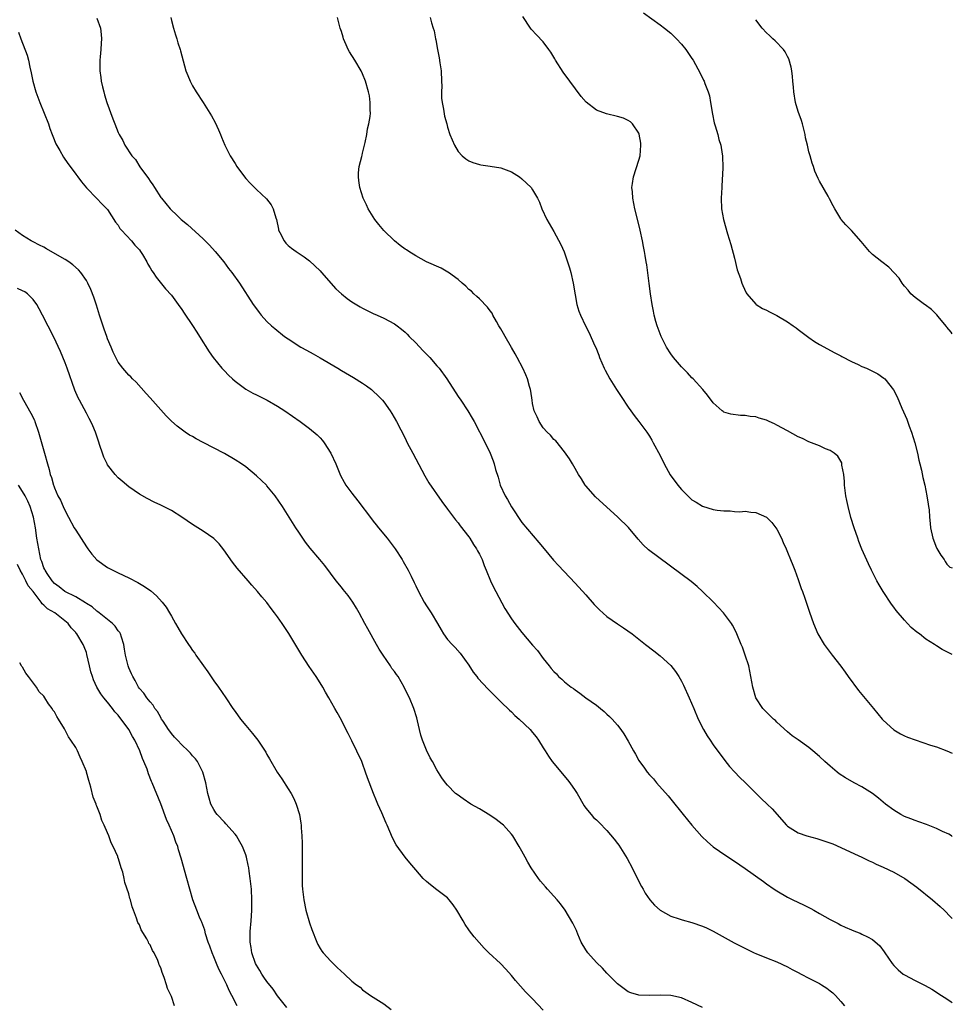
# Model space of a CAD drawing. Units: inches. Extents: x 2613000 to 2616000, y 1509000 to 1512000.
# Drawn here: x 2615824 to 2616000, y 1509153 to 1509339 of the extents above; entities that cross this region are included whole.
import ezdxf

# ---------------------------------------------------------------- set-up
doc = ezdxf.new("R2010")
doc.units = ezdxf.units.IN
doc.header["$MEASUREMENT"] = 0
doc.layers.add('LD26131509_10ft', color=2, linetype='Continuous')

msp = doc.modelspace()

# ---------------------------------------------------------------- linework, layer by layer
at = {"layer": 'LD26131509_10ft'}
for points, elevation in [([(2615839, 1509338.88), (2615839.66, 1509337), (2615839.82, 1509335.82), (2615839.88, 1509335), (2615839.81, 1509334.19), (2615839.74, 1509333), (2615839.63, 1509331.63), (2615839.54, 1509331), (2615839.52, 1509330.48), (2615839.55, 1509329), (2615839.72, 1509327.72), (2615839.8, 1509327), (2615840.02, 1509325.98), (2615840.26, 1509325), (2615840.44, 1509324.44), (2615840.87, 1509323), (2615841.97, 1509319.97), (2615842.38, 1509319), (2615843, 1509317.39), (2615843.19, 1509317), (2615843.85, 1509315.85), (2615844.26, 1509315), (2615845.59, 1509313), (2615846.28, 1509312.28), (2615847.09, 1509310.91), (2615848.71, 1509308.71), (2615849, 1509308.21), (2615849.54, 1509307.53), (2615849.83, 1509307), (2615851, 1509305.16), (2615851.12, 1509305), (2615851.99, 1509303.99), (2615852.75, 1509303), (2615853, 1509302.74), (2615853.93, 1509301.93), (2615854.87, 1509301), (2615856.04, 1509300.04), (2615859, 1509297.37), (2615859.39, 1509297), (2615860.19, 1509296.19), (2615861.26, 1509295), (2615862.86, 1509293), (2615863.77, 1509291.77), (2615864.38, 1509291), (2615865.8, 1509289), (2615868.42, 1509285), (2615869, 1509284.16), (2615869.5, 1509283.5), (2615869.9, 1509283), (2615871, 1509281.8), (2615871.84, 1509281), (2615872.46, 1509280.46), (2615874.32, 1509279), (2615875, 1509278.53), (2615877.39, 1509277), (2615878.41, 1509276.41), (2615879.7, 1509275.7), (2615881, 1509274.96), (2615884.31, 1509273), (2615885, 1509272.58), (2615887.26, 1509271.26), (2615889, 1509270.2), (2615889.71, 1509269.71), (2615890.65, 1509269), (2615891, 1509268.71), (2615891.88, 1509267.88), (2615892.74, 1509267), (2615893, 1509266.67), (2615894.21, 1509265), (2615894.49, 1509264.49), (2615895.36, 1509263), (2615897, 1509259.83), (2615897.4, 1509259), (2615898.44, 1509257), (2615900.73, 1509252.73), (2615901.46, 1509251.46), (2615903.92, 1509247.92), (2615905, 1509246.51), (2615906.46, 1509244.46), (2615907, 1509243.89), (2615907.35, 1509243.35), (2615909, 1509241.28), (2615909.19, 1509241), (2615909.85, 1509239.85), (2615910.45, 1509239), (2615910.63, 1509238.63), (2615911, 1509238.04), (2615911.49, 1509237), (2615911.89, 1509235.89), (2615912.28, 1509235), (2615913.1, 1509233), (2615913.68, 1509231.68), (2615914.06, 1509231), (2615915.79, 1509227.79), (2615917, 1509225.88), (2615917.65, 1509225), (2615919, 1509223.29), (2615921, 1509220.9), (2615921.89, 1509219.89), (2615923, 1509218.4), (2615924.1, 1509217), (2615924.52, 1509216.52), (2615925, 1509215.91), (2615925.47, 1509215.47), (2615925.88, 1509215), (2615926.5, 1509214.5), (2615927, 1509214), (2615928.27, 1509213), (2615928.71, 1509212.71), (2615929, 1509212.46), (2615929.89, 1509211.89), (2615931, 1509211.01), (2615933, 1509209.58), (2615933.76, 1509209), (2615934.44, 1509208.44), (2615935, 1509207.9), (2615935.48, 1509207.48), (2615935.95, 1509207), (2615937, 1509205.82), (2615937.63, 1509205), (2615938.2, 1509204.2), (2615939, 1509202.81), (2615939.98, 1509201), (2615940.39, 1509200.39), (2615941, 1509199.19), (2615941.12, 1509199), (2615941.94, 1509197.94), (2615942.57, 1509197), (2615943, 1509196.47), (2615943.73, 1509195.73), (2615944.34, 1509195), (2615946.54, 1509192.54), (2615947, 1509191.92), (2615949.34, 1509189), (2615951, 1509187), (2615952.87, 1509184.87), (2615953.89, 1509183.89), (2615955, 1509182.97), (2615957.34, 1509181.34), (2615959, 1509180.25), (2615961, 1509178.87), (2615964.43, 1509176.43), (2615965, 1509176.01), (2615966.46, 1509175), (2615967, 1509174.65), (2615969, 1509173.5), (2615969.98, 1509173), (2615972.02, 1509172.02), (2615973.34, 1509171.34), (2615973.93, 1509171), (2615975, 1509170.43), (2615977, 1509169.29), (2615977.53, 1509169), (2615978.5, 1509168.5), (2615979, 1509168.23), (2615979.85, 1509167.85), (2615981, 1509167.3), (2615981.76, 1509167), (2615982.67, 1509166.67), (2615983, 1509166.54), (2615984.01, 1509165.99), (2615985, 1509165.52), (2615986.34, 1509164.34), (2615987.2, 1509163.2), (2615987.31, 1509163), (2615988.67, 1509161), (2615989, 1509160.6), (2615989.81, 1509159.81), (2615990.77, 1509159), (2615991, 1509158.83), (2615993, 1509157.8), (2615994.87, 1509156.87), (2615996.14, 1509156.14), (2615997.96, 1509155), (2615999, 1509154.33), (2615999.78, 1509153.78), (2616000, 1509153.62)], 7730), ([(2615852.89, 1509339), (2615853, 1509338.46), (2615853.39, 1509337), (2615853.76, 1509335.76), (2615854.06, 1509335), (2615854.24, 1509334.24), (2615854.68, 1509333), (2615854.73, 1509332.73), (2615855.73, 1509329), (2615856.08, 1509328.08), (2615856.52, 1509327), (2615857, 1509326.14), (2615857.65, 1509325), (2615859, 1509323), (2615860.22, 1509321), (2615860.53, 1509320.53), (2615861.24, 1509319.24), (2615861.89, 1509317.89), (2615862.23, 1509317), (2615862.47, 1509316.47), (2615863.08, 1509315), (2615864.09, 1509313), (2615865, 1509311.51), (2615865.33, 1509311), (2615866.78, 1509309), (2615867, 1509308.73), (2615867.82, 1509307.82), (2615868.65, 1509307), (2615869, 1509306.66), (2615870.91, 1509304.91), (2615871.76, 1509303.76), (2615872.17, 1509303), (2615872.66, 1509301.34), (2615872.79, 1509301), (2615873.15, 1509299.15), (2615873.19, 1509299), (2615873.42, 1509298.58), (2615874.21, 1509297), (2615874.56, 1509296.56), (2615875, 1509296.1), (2615875.62, 1509295.62), (2615876.48, 1509295), (2615877.98, 1509293.98), (2615879, 1509293.24), (2615881, 1509291.34), (2615881.28, 1509291), (2615883.98, 1509287.98), (2615885.03, 1509287.03), (2615886.11, 1509286.11), (2615887, 1509285.51), (2615888.54, 1509284.54), (2615889, 1509284.29), (2615889.86, 1509283.86), (2615891, 1509283.32), (2615891.76, 1509283), (2615893, 1509282.4), (2615895, 1509281.34), (2615895.48, 1509281), (2615896.34, 1509280.34), (2615897, 1509279.81), (2615897.41, 1509279.41), (2615897.79, 1509279), (2615899, 1509277.76), (2615900.33, 1509276.33), (2615901.65, 1509275), (2615903, 1509273.47), (2615903.4, 1509273), (2615904.84, 1509271), (2615907, 1509267.69), (2615907.49, 1509267), (2615908.83, 1509265), (2615909.63, 1509263.63), (2615909.97, 1509263), (2615912.1, 1509259), (2615913.04, 1509257), (2615913.58, 1509255.58), (2615913.76, 1509255), (2615914.03, 1509253.97), (2615914.49, 1509252.49), (2615914.92, 1509251), (2615915.85, 1509249), (2615916.28, 1509248.28), (2615917, 1509246.93), (2615919, 1509243.98), (2615922.19, 1509240.19), (2615923.15, 1509239), (2615924.92, 1509236.92), (2615925.86, 1509235.86), (2615929, 1509232.57), (2615931, 1509230.38), (2615932.57, 1509228.57), (2615933.57, 1509227.57), (2615935, 1509226.32), (2615937, 1509224.89), (2615938.13, 1509224.13), (2615939.71, 1509223), (2615942.25, 1509221), (2615943.82, 1509219.82), (2615945, 1509218.9), (2615947, 1509217.06), (2615947.92, 1509215.92), (2615948.5, 1509215), (2615949, 1509214.1), (2615949.38, 1509213.38), (2615950.46, 1509211), (2615951.33, 1509209), (2615952.18, 1509207), (2615953.17, 1509205), (2615953.83, 1509203.83), (2615954.39, 1509203), (2615955, 1509202.13), (2615957.18, 1509199.18), (2615958.08, 1509198.08), (2615959, 1509197.04), (2615960, 1509196), (2615961, 1509195.06), (2615964.04, 1509192.04), (2615965.18, 1509191), (2615966.09, 1509190.09), (2615968.8, 1509187), (2615969, 1509186.81), (2615971, 1509185.55), (2615972.62, 1509185), (2615974.5, 1509184.5), (2615976.03, 1509184.03), (2615977.49, 1509183.49), (2615979, 1509182.82), (2615981.6, 1509181.6), (2615983, 1509180.97), (2615984.33, 1509180.33), (2615985, 1509180.05), (2615985.69, 1509179.69), (2615987, 1509179.12), (2615989, 1509178.16), (2615991.05, 1509177), (2615992.19, 1509176.19), (2615993.34, 1509175.34), (2615996.25, 1509173), (2615997.7, 1509171.7), (2615998.45, 1509171), (2615999.71, 1509169.71), (2616000, 1509169.43)], 7740), ([(2616000, 1509184.9), (2615999.83, 1509185), (2615999.32, 1509185.32), (2615998.17, 1509185.83), (2615997, 1509186.4), (2615995.15, 1509187.15), (2615993.68, 1509187.68), (2615993, 1509187.88), (2615992.2, 1509188.2), (2615991, 1509188.64), (2615990.3, 1509189), (2615989, 1509189.83), (2615987.44, 1509191), (2615986.11, 1509192.11), (2615984.98, 1509192.98), (2615983, 1509194.22), (2615981.52, 1509195), (2615979.91, 1509195.91), (2615978.7, 1509196.7), (2615978.32, 1509197), (2615977, 1509198.13), (2615976.01, 1509199), (2615975, 1509199.96), (2615973.74, 1509201), (2615973, 1509201.65), (2615971, 1509203.09), (2615969.86, 1509203.86), (2615969, 1509204.61), (2615967, 1509206.38), (2615966.7, 1509206.7), (2615966.34, 1509207), (2615965.67, 1509207.67), (2615965, 1509208.28), (2615964.67, 1509208.67), (2615964.34, 1509209), (2615963, 1509211), (2615962.43, 1509213), (2615962.06, 1509215), (2615961.67, 1509217), (2615961.04, 1509219), (2615960.51, 1509220.51), (2615960.28, 1509221), (2615959.45, 1509223), (2615959, 1509223.98), (2615958.65, 1509224.65), (2615958.43, 1509225), (2615956.93, 1509227), (2615956.01, 1509228.01), (2615955.05, 1509229), (2615953, 1509230.99), (2615951.95, 1509231.95), (2615950.85, 1509232.85), (2615942.84, 1509238.84), (2615941.8, 1509239.8), (2615940.87, 1509240.87), (2615939.02, 1509243.02), (2615937.05, 1509245), (2615932.83, 1509248.83), (2615931, 1509250.87), (2615930.9, 1509251), (2615930.18, 1509252.18), (2615929.65, 1509253), (2615929, 1509254.16), (2615928.48, 1509255), (2615927.96, 1509255.96), (2615927, 1509257.25), (2615925.34, 1509259.34), (2615925, 1509259.61), (2615924.39, 1509260.39), (2615923.72, 1509261), (2615923, 1509261.78), (2615922.21, 1509263), (2615921.85, 1509263.85), (2615921.29, 1509265), (2615921, 1509266.36), (2615920.89, 1509267), (2615920.69, 1509268.69), (2615920.62, 1509269), (2615920.43, 1509269.57), (2615920.05, 1509271), (2615919.75, 1509271.75), (2615919.16, 1509273), (2615918.11, 1509275), (2615917.72, 1509275.72), (2615917, 1509276.93), (2615915.82, 1509279), (2615915.54, 1509279.54), (2615915, 1509280.4), (2615914.67, 1509281), (2615914.18, 1509281.82), (2615913.53, 1509283), (2615913.36, 1509283.36), (2615913, 1509283.8), (2615912.51, 1509284.51), (2615911, 1509286.05), (2615910.52, 1509286.52), (2615909.96, 1509287), (2615909.48, 1509287.48), (2615909, 1509287.85), (2615908.42, 1509288.42), (2615907.74, 1509289), (2615907, 1509289.68), (2615905.16, 1509291), (2615905.07, 1509291.07), (2615903.81, 1509291.81), (2615901, 1509293.06), (2615899, 1509294.16), (2615897.67, 1509295), (2615897.27, 1509295.27), (2615897, 1509295.44), (2615896.09, 1509296.09), (2615894.98, 1509296.98), (2615893, 1509298.92), (2615892.04, 1509300.04), (2615891.28, 1509301), (2615890.04, 1509303), (2615889.73, 1509303.73), (2615889.13, 1509305), (2615888.47, 1509307), (2615888.32, 1509308.32), (2615888.2, 1509309), (2615888.23, 1509309.77), (2615888.37, 1509311), (2615888.83, 1509312.83), (2615888.89, 1509313.11), (2615889, 1509313.46), (2615889.29, 1509314.71), (2615889.49, 1509315.49), (2615889.78, 1509317), (2615889.95, 1509318.05), (2615890.18, 1509319), (2615890.4, 1509320.4), (2615890.46, 1509321), (2615890.42, 1509321.58), (2615890.44, 1509323), (2615890.27, 1509324.27), (2615890.11, 1509325), (2615889.55, 1509327), (2615889, 1509328.39), (2615888.73, 1509329), (2615887.54, 1509331), (2615886.56, 1509332.56), (2615886.31, 1509333), (2615885.89, 1509333.89), (2615885.41, 1509335), (2615885.31, 1509335.31), (2615885, 1509336.38), (2615884.8, 1509337), (2615884.3, 1509339)], 7750), ([(2615901.74, 1509339), (2615901.97, 1509338.03), (2615902.27, 1509337), (2615902.47, 1509336.47), (2615902.75, 1509335), (2615902.81, 1509334.81), (2615903.1, 1509333), (2615903.42, 1509331.42), (2615903.53, 1509330.47), (2615903.77, 1509329), (2615903.87, 1509327), (2615903.9, 1509326.1), (2615903.85, 1509325), (2615903.86, 1509323.86), (2615903.96, 1509323), (2615904.24, 1509321.76), (2615904.42, 1509320.42), (2615904.84, 1509319), (2615905, 1509318.4), (2615905.45, 1509317), (2615906.3, 1509315), (2615907, 1509313.78), (2615907.71, 1509313), (2615908.43, 1509312.43), (2615909, 1509312.02), (2615909.72, 1509311.72), (2615911, 1509311.33), (2615911.27, 1509311.27), (2615913, 1509311.03), (2615915, 1509310.7), (2615917, 1509309.98), (2615918.55, 1509309), (2615919, 1509308.68), (2615919.86, 1509307.86), (2615920.7, 1509307), (2615921, 1509306.58), (2615921.91, 1509305), (2615922.27, 1509304.27), (2615922.74, 1509303), (2615923.69, 1509301), (2615925, 1509298.73), (2615926.31, 1509296.31), (2615926.93, 1509294.93), (2615927.59, 1509293), (2615927.93, 1509291.93), (2615928.19, 1509291), (2615928.66, 1509289), (2615929, 1509286.82), (2615929.32, 1509285), (2615929.73, 1509283.73), (2615929.99, 1509283), (2615930.94, 1509281), (2615931.66, 1509279.66), (2615932.67, 1509277.33), (2615932.88, 1509276.88), (2615933.44, 1509275.44), (2615933.6, 1509275), (2615934.45, 1509273), (2615934.63, 1509272.63), (2615935.52, 1509271), (2615936.78, 1509269), (2615937.67, 1509267.67), (2615939, 1509265.7), (2615939.5, 1509265), (2615940.13, 1509264.13), (2615941, 1509263), (2615942.5, 1509261), (2615943, 1509260.23), (2615943.47, 1509259.47), (2615943.72, 1509259), (2615945, 1509256.56), (2615945.76, 1509255), (2615946.92, 1509252.92), (2615948.31, 1509251), (2615949, 1509250.18), (2615949.6, 1509249.6), (2615950.19, 1509249), (2615951, 1509248.27), (2615951.81, 1509247.81), (2615953, 1509247.04), (2615955, 1509246.44), (2615955.71, 1509246.29), (2615957, 1509246.15), (2615958.17, 1509246.17), (2615959, 1509246.06), (2615959.99, 1509246.01), (2615961, 1509246.08), (2615962.06, 1509245.94), (2615963, 1509245.88), (2615965, 1509245), (2615966, 1509244), (2615966.8, 1509243), (2615967, 1509242.73), (2615967.85, 1509241), (2615968.19, 1509240.19), (2615968.75, 1509239), (2615969, 1509238.41), (2615969.57, 1509237), (2615969.95, 1509235.95), (2615970.33, 1509235), (2615971, 1509233.24), (2615971.56, 1509231.56), (2615971.8, 1509231), (2615972.24, 1509229.76), (2615973.12, 1509227.12), (2615973.87, 1509225), (2615974.71, 1509223), (2615975.91, 1509221), (2615977.41, 1509219), (2615979, 1509216.96), (2615979.83, 1509215.83), (2615980.4, 1509215), (2615982.35, 1509212.35), (2615985.16, 1509209), (2615986.77, 1509207), (2615987, 1509206.76), (2615988.97, 1509204.97), (2615990.23, 1509204.23), (2615991, 1509203.85), (2615991.59, 1509203.59), (2615993, 1509203.05), (2615995.92, 1509202.08), (2615997, 1509201.74), (2615999, 1509200.99), (2616000, 1509200.56)], 7760), ([(2616000, 1509219.13), (2615999, 1509219.62), (2615998.11, 1509220.11), (2615997, 1509220.77), (2615996.67, 1509221), (2615995, 1509222.05), (2615993.83, 1509223), (2615993.32, 1509223.32), (2615992.24, 1509224.24), (2615991.55, 1509225), (2615991, 1509225.57), (2615989.42, 1509227.42), (2615989, 1509228.04), (2615988.58, 1509228.58), (2615986.99, 1509231), (2615986.23, 1509232.23), (2615985.81, 1509233), (2615984.81, 1509235), (2615984.22, 1509236.22), (2615982.99, 1509238.99), (2615982.42, 1509240.42), (2615982.2, 1509241), (2615981.51, 1509243), (2615980.92, 1509244.92), (2615980.39, 1509247), (2615980.13, 1509248.13), (2615979.98, 1509249), (2615979.72, 1509251), (2615979.7, 1509251.7), (2615979.56, 1509253), (2615979.22, 1509254.78), (2615979.21, 1509255), (2615979.18, 1509255.18), (2615978.44, 1509256.44), (2615977.76, 1509257), (2615977, 1509257.53), (2615976.13, 1509257.87), (2615975, 1509258.38), (2615973, 1509259.18), (2615971.78, 1509259.78), (2615971, 1509260.13), (2615969, 1509261.2), (2615967, 1509262.31), (2615966.52, 1509262.52), (2615965.5, 1509263), (2615965, 1509263.26), (2615963.64, 1509263.64), (2615963, 1509263.87), (2615961.94, 1509263.94), (2615961, 1509264.12), (2615960.11, 1509264.11), (2615958.34, 1509264.34), (2615957, 1509264.76), (2615956.85, 1509264.85), (2615956.66, 1509265), (2615955, 1509266.49), (2615953.94, 1509267.94), (2615953.01, 1509269), (2615951.21, 1509271), (2615951, 1509271.2), (2615950.14, 1509272.14), (2615949, 1509273.29), (2615947.55, 1509275), (2615947, 1509275.71), (2615946.21, 1509277), (2615945.2, 1509279), (2615945, 1509279.47), (2615944.46, 1509281), (2615944.22, 1509281.78), (2615943.89, 1509283), (2615943.75, 1509283.75), (2615943.48, 1509285), (2615943.2, 1509287), (2615942.96, 1509288.96), (2615942.48, 1509292.48), (2615942.36, 1509293), (2615942.2, 1509294.2), (2615942.03, 1509295), (2615941.9, 1509295.9), (2615941.69, 1509297), (2615941.25, 1509299), (2615940.79, 1509300.79), (2615940.25, 1509303), (2615940.03, 1509304.03), (2615939.85, 1509305), (2615939.78, 1509306.22), (2615939.7, 1509307), (2615939.79, 1509307.79), (2615939.97, 1509309), (2615941, 1509312.18), (2615941.24, 1509313), (2615941.4, 1509315), (2615941.38, 1509315.38), (2615941.08, 1509317.08), (2615941, 1509317.26), (2615939.79, 1509319), (2615939.4, 1509319.4), (2615939, 1509319.63), (2615938.08, 1509320.07), (2615937, 1509320.4), (2615934.89, 1509320.89), (2615933, 1509321.56), (2615931.05, 1509323.05), (2615930.14, 1509324.14), (2615928.02, 1509327), (2615926.72, 1509328.72), (2615925.31, 1509331), (2615925.2, 1509331.2), (2615924.46, 1509332.46), (2615924.06, 1509333), (2615923, 1509334.41), (2615921.72, 1509335.72), (2615920.76, 1509336.76), (2615920.59, 1509337), (2615919.18, 1509339.18)], 7770), ([(2615941.85, 1509339.86), (2615945, 1509337.64), (2615945.84, 1509337), (2615947, 1509336.03), (2615947.53, 1509335.53), (2615948.07, 1509335), (2615949, 1509334.01), (2615949.83, 1509333), (2615951, 1509331.32), (2615951.19, 1509331), (2615952.53, 1509328.53), (2615953.19, 1509327.19), (2615953.28, 1509327), (2615953.43, 1509326.57), (2615954.06, 1509325), (2615954.27, 1509324.27), (2615954.5, 1509323), (2615954.84, 1509320.84), (2615955.19, 1509319.19), (2615955.23, 1509319), (2615955.36, 1509318.64), (2615955.84, 1509317), (2615956.07, 1509316.07), (2615956.44, 1509315), (2615956.71, 1509313.29), (2615956.74, 1509313), (2615956.73, 1509312.73), (2615956.78, 1509311), (2615956.74, 1509309.26), (2615956.69, 1509308.69), (2615956.61, 1509307), (2615956.51, 1509305), (2615956.55, 1509303), (2615956.9, 1509301), (2615957.67, 1509298.33), (2615958.31, 1509296.31), (2615959, 1509293.74), (2615959.53, 1509291.53), (2615960.11, 1509289.89), (2615960.38, 1509289), (2615960.56, 1509288.56), (2615961.2, 1509287.2), (2615961.35, 1509287), (2615963, 1509285.08), (2615963.1, 1509285), (2615964.25, 1509284.25), (2615965, 1509283.93), (2615965.59, 1509283.59), (2615967, 1509282.94), (2615969, 1509281.74), (2615970.06, 1509281), (2615970.59, 1509280.59), (2615971, 1509280.3), (2615971.72, 1509279.72), (2615973, 1509278.77), (2615974.03, 1509278.04), (2615975, 1509277.46), (2615977.91, 1509275.91), (2615979, 1509275.37), (2615979.23, 1509275.23), (2615981, 1509274.3), (2615982.28, 1509273.72), (2615983, 1509273.36), (2615983.83, 1509273), (2615984.63, 1509272.63), (2615985.95, 1509271.95), (2615987.14, 1509271.14), (2615987.28, 1509271), (2615988.95, 1509268.95), (2615989.64, 1509267.64), (2615990.52, 1509265.48), (2615990.82, 1509264.82), (2615991.41, 1509263.41), (2615991.89, 1509262.11), (2615992.32, 1509261), (2615992.93, 1509259), (2615993.44, 1509257), (2615993.69, 1509255.7), (2615993.9, 1509255), (2615994.19, 1509253.81), (2615994.47, 1509252.47), (2615994.8, 1509251), (2615995.2, 1509249), (2615995.43, 1509247.43), (2615995.52, 1509247), (2615995.62, 1509246.38), (2615995.73, 1509245), (2615995.81, 1509243.81), (2615995.92, 1509243), (2615996.34, 1509241), (2615997, 1509239.24), (2615997.08, 1509239.08), (2615997.83, 1509237.83), (2615998.47, 1509237), (2615998.65, 1509236.65), (2615999, 1509236.16), (2615999.56, 1509235.56), (2616000, 1509235.45)], 7780), ([(2616000, 1509279.5), (2615999.81, 1509279.81), (2615999, 1509280.73), (2615998.89, 1509280.89), (2615997.59, 1509282.41), (2615997.06, 1509283.06), (2615996.09, 1509284.09), (2615994.91, 1509284.91), (2615994.75, 1509285), (2615993, 1509286.31), (2615992.2, 1509287), (2615991.68, 1509287.68), (2615991, 1509288.47), (2615990.78, 1509288.78), (2615990.59, 1509289), (2615989.98, 1509289.98), (2615988.02, 1509292.02), (2615986.71, 1509293), (2615985, 1509294.43), (2615984.39, 1509295), (2615982.83, 1509296.83), (2615981, 1509298.92), (2615979.98, 1509299.98), (2615979.07, 1509301), (2615979, 1509301.11), (2615977.86, 1509303), (2615977.59, 1509303.59), (2615976.91, 1509304.91), (2615976.63, 1509305.37), (2615975, 1509308.23), (2615974.74, 1509308.74), (2615974.11, 1509310.11), (2615973.87, 1509311), (2615973.6, 1509311.6), (2615973.23, 1509313), (2615973, 1509313.72), (2615972.74, 1509315), (2615972.39, 1509316.39), (2615972.29, 1509317), (2615971.78, 1509319), (2615971.64, 1509319.64), (2615971, 1509321.29), (2615970.5, 1509323), (2615970.16, 1509325), (2615970.11, 1509325.89), (2615970.01, 1509327), (2615969.89, 1509327.89), (2615969.79, 1509329), (2615969.66, 1509329.66), (2615969.24, 1509331.24), (2615969, 1509331.64), (2615968.56, 1509332.56), (2615968.2, 1509333), (2615966.63, 1509334.63), (2615966.2, 1509335), (2615965.6, 1509335.6), (2615965, 1509336.15), (2615964.19, 1509337), (2615963, 1509338.6)], 7790), ([(2615824.22, 1509336.22), (2615824.68, 1509335), (2615825.89, 1509331.89), (2615826.1, 1509331), (2615826.34, 1509329.66), (2615826.62, 1509328.62), (2615826.94, 1509327), (2615827.51, 1509325), (2615828.23, 1509323), (2615829.86, 1509319), (2615830.15, 1509318.15), (2615830.59, 1509317), (2615830.68, 1509316.68), (2615831.25, 1509315.25), (2615832.01, 1509313.99), (2615832.7, 1509312.7), (2615833.51, 1509311.51), (2615833.97, 1509311), (2615835, 1509309.55), (2615835.41, 1509309), (2615836.06, 1509308.06), (2615837, 1509306.95), (2615839, 1509304.94), (2615839.92, 1509303.92), (2615841, 1509302.86), (2615842.49, 1509300.49), (2615843, 1509299.9), (2615843.33, 1509299.33), (2615843.62, 1509299), (2615845.48, 1509297), (2615846.15, 1509296.15), (2615847, 1509295.28), (2615847.22, 1509295), (2615847.58, 1509294.42), (2615848.41, 1509293), (2615848.59, 1509292.59), (2615849, 1509291.92), (2615849.32, 1509291.32), (2615849.57, 1509291), (2615850.12, 1509290.12), (2615851.93, 1509287.93), (2615853, 1509286.75), (2615854.31, 1509285), (2615855, 1509284.04), (2615855.4, 1509283.4), (2615857, 1509281.02), (2615857.78, 1509279.78), (2615858.3, 1509279), (2615860.12, 1509276.12), (2615860.9, 1509275), (2615862.53, 1509273), (2615862.75, 1509272.75), (2615863, 1509272.52), (2615863.73, 1509271.73), (2615864.52, 1509271), (2615865, 1509270.58), (2615867, 1509269.1), (2615868.33, 1509268.33), (2615869, 1509267.98), (2615871.02, 1509267), (2615873, 1509265.84), (2615874.38, 1509265), (2615877.25, 1509263), (2615878.26, 1509262.26), (2615879, 1509261.68), (2615880.45, 1509260.45), (2615881, 1509259.9), (2615881.43, 1509259.43), (2615881.74, 1509259), (2615883.02, 1509257), (2615883.94, 1509255), (2615884.84, 1509252.84), (2615885.54, 1509251.54), (2615885.87, 1509251), (2615887, 1509249.48), (2615888.08, 1509248.08), (2615890.65, 1509244.65), (2615891, 1509244.24), (2615891.55, 1509243.55), (2615892.02, 1509243), (2615893.63, 1509241), (2615895.1, 1509239), (2615896.45, 1509237), (2615896.66, 1509236.66), (2615897.59, 1509235), (2615898.12, 1509233.88), (2615898.71, 1509232.71), (2615899, 1509232.03), (2615899.49, 1509231), (2615900.59, 1509229), (2615901, 1509228.32), (2615901.91, 1509227), (2615903.07, 1509225), (2615903.76, 1509223.76), (2615904.2, 1509223), (2615905, 1509221.98), (2615905.84, 1509221), (2615906.44, 1509220.44), (2615907.38, 1509219.38), (2615909, 1509217.12), (2615909.83, 1509215.83), (2615910.49, 1509215), (2615910.7, 1509214.7), (2615912.63, 1509212.63), (2615915, 1509210.25), (2615916.64, 1509208.64), (2615917, 1509208.33), (2615917.66, 1509207.66), (2615918.46, 1509207), (2615920.52, 1509205), (2615921, 1509204.44), (2615921.64, 1509203.64), (2615922.12, 1509203), (2615923, 1509201.58), (2615923.34, 1509201), (2615923.99, 1509199.99), (2615924.66, 1509199), (2615927.57, 1509195.57), (2615928.02, 1509195), (2615929, 1509193.52), (2615929.37, 1509193), (2615930.69, 1509190.69), (2615931, 1509190.21), (2615932, 1509189), (2615932.49, 1509188.49), (2615933, 1509188.01), (2615933.5, 1509187.5), (2615935, 1509186.01), (2615936.36, 1509184.36), (2615937, 1509183.55), (2615937.23, 1509183.23), (2615938.78, 1509180.78), (2615939.73, 1509179), (2615941, 1509176.41), (2615941.48, 1509175.48), (2615941.78, 1509175), (2615942.21, 1509174.21), (2615943.06, 1509173), (2615943.97, 1509171.97), (2615945.01, 1509171.01), (2615947, 1509169.89), (2615948.6, 1509169.4), (2615949.18, 1509169.18), (2615951, 1509168.72), (2615953, 1509168.03), (2615953.71, 1509167.71), (2615955, 1509167.08), (2615958.91, 1509164.91), (2615961.56, 1509163.56), (2615962.72, 1509163), (2615963, 1509162.87), (2615965, 1509162.04), (2615967, 1509161.29), (2615969, 1509160.38), (2615969.87, 1509159.87), (2615971, 1509159.31), (2615971.55, 1509159), (2615973, 1509158.26), (2615975, 1509157.21), (2615975.35, 1509157), (2615976.35, 1509156.35), (2615977, 1509155.84), (2615977.5, 1509155.5), (2615978.01, 1509155), (2615979, 1509153.86), (2615979.68, 1509153)], 7720), ([(2615953, 1509152.73), (2615951, 1509153.66), (2615949, 1509154.52), (2615947, 1509154.99), (2615945, 1509155.05), (2615943, 1509154.94), (2615941, 1509155.01), (2615939.48, 1509155.48), (2615939, 1509155.67), (2615938.22, 1509156.22), (2615937, 1509157.14), (2615935, 1509159.2), (2615934.13, 1509160.13), (2615933, 1509161.21), (2615931.39, 1509163), (2615931, 1509163.57), (2615930.16, 1509165), (2615929.51, 1509166.49), (2615929.3, 1509167), (2615929.23, 1509167.23), (2615928.6, 1509168.6), (2615927.14, 1509171), (2615926.23, 1509172.23), (2615925.64, 1509173), (2615925, 1509173.67), (2615923.83, 1509175), (2615923.42, 1509175.42), (2615922.49, 1509176.49), (2615922.11, 1509177), (2615920.73, 1509179), (2615920.08, 1509180.08), (2615919.57, 1509181), (2615919, 1509182.16), (2615918.5, 1509183), (2615917.26, 1509185), (2615917, 1509185.36), (2615915.49, 1509187), (2615915.24, 1509187.24), (2615914.12, 1509188.12), (2615912.93, 1509188.93), (2615911, 1509190.11), (2615909.36, 1509191), (2615907.95, 1509191.95), (2615906.78, 1509192.78), (2615906.51, 1509193), (2615905, 1509194.55), (2615904.62, 1509195), (2615903.94, 1509195.94), (2615903, 1509197.44), (2615902.13, 1509199), (2615901.71, 1509199.71), (2615901, 1509201.11), (2615900.26, 1509203), (2615899.94, 1509203.94), (2615899.72, 1509205), (2615899.34, 1509206.66), (2615899.19, 1509207.19), (2615898.64, 1509209), (2615897.81, 1509211), (2615897.53, 1509211.53), (2615896.84, 1509213), (2615895.67, 1509215), (2615895.38, 1509215.38), (2615895, 1509215.94), (2615894.53, 1509216.53), (2615894.23, 1509217), (2615892.85, 1509219), (2615892.12, 1509220.12), (2615891.61, 1509221), (2615889.97, 1509223.97), (2615889.44, 1509225), (2615888.37, 1509227), (2615887.86, 1509227.86), (2615887.16, 1509229), (2615886.26, 1509230.26), (2615885.37, 1509231.37), (2615885, 1509231.81), (2615884.04, 1509233), (2615881.86, 1509235.86), (2615880.95, 1509237), (2615879.16, 1509239.16), (2615878.28, 1509240.28), (2615877.76, 1509241), (2615877, 1509242.15), (2615876.41, 1509243), (2615873.92, 1509247), (2615872.54, 1509249), (2615871, 1509250.87), (2615870.88, 1509251), (2615869, 1509252.79), (2615867, 1509254.44), (2615866.21, 1509255), (2615865, 1509255.8), (2615863, 1509256.97), (2615859.01, 1509259.01), (2615857.7, 1509259.7), (2615857, 1509260.14), (2615856.43, 1509260.43), (2615855.58, 1509261), (2615854.09, 1509262.09), (2615853.05, 1509263.05), (2615852.05, 1509264.05), (2615851, 1509265.18), (2615849, 1509267.43), (2615848.28, 1509268.28), (2615846.38, 1509270.38), (2615845.71, 1509271), (2615845.36, 1509271.36), (2615845, 1509271.7), (2615843.88, 1509273), (2615843, 1509274.18), (2615842.06, 1509276.06), (2615841.68, 1509277), (2615841, 1509278.57), (2615840.85, 1509279), (2615840.33, 1509280.33), (2615839.47, 1509283), (2615838.89, 1509284.89), (2615838.39, 1509286.39), (2615837.82, 1509287.82), (2615837.28, 1509289), (2615837, 1509289.5), (2615835.95, 1509291), (2615835.5, 1509291.5), (2615834.46, 1509292.46), (2615833.71, 1509293), (2615833, 1509293.44), (2615831.98, 1509294.02), (2615829.5, 1509295.5), (2615829, 1509295.77), (2615828.18, 1509296.18), (2615827, 1509296.81), (2615826.86, 1509296.86), (2615826.6, 1509297), (2615825, 1509297.96), (2615823.62, 1509299)], 7710), ([(2615923, 1509152.23), (2615921, 1509154.33), (2615919.66, 1509155.66), (2615918.7, 1509156.7), (2615917.77, 1509157.77), (2615917, 1509158.71), (2615915.94, 1509159.94), (2615914.96, 1509160.96), (2615912.77, 1509163), (2615911.89, 1509163.89), (2615910.94, 1509164.94), (2615910.03, 1509166.03), (2615909.15, 1509167.15), (2615909, 1509167.35), (2615908.33, 1509168.33), (2615907.92, 1509169), (2615906.74, 1509171), (2615906.06, 1509172.06), (2615905.32, 1509173), (2615905, 1509173.37), (2615903, 1509174.88), (2615901.78, 1509175.78), (2615901, 1509176.43), (2615900.43, 1509177), (2615899, 1509178.63), (2615897.92, 1509179.92), (2615897, 1509180.99), (2615895.3, 1509183.3), (2615894.63, 1509184.63), (2615894.14, 1509185.86), (2615893.64, 1509187), (2615893.42, 1509187.42), (2615892.63, 1509189.37), (2615891.89, 1509191), (2615891.59, 1509191.59), (2615891.06, 1509193), (2615889.91, 1509195.91), (2615889.57, 1509197), (2615889, 1509198.6), (2615888.83, 1509199), (2615887, 1509202.9), (2615886.26, 1509204.26), (2615885.57, 1509205.57), (2615885, 1509206.75), (2615884.2, 1509208.2), (2615883.8, 1509209), (2615882.67, 1509211), (2615882.04, 1509212.04), (2615881.5, 1509213), (2615881, 1509213.81), (2615880.23, 1509215), (2615878.91, 1509216.91), (2615877.56, 1509219), (2615877, 1509219.98), (2615875.11, 1509223.11), (2615873.85, 1509225), (2615873, 1509226.23), (2615872.42, 1509227), (2615871.8, 1509227.8), (2615871, 1509228.9), (2615870.01, 1509230.01), (2615869.24, 1509231), (2615868.17, 1509232.17), (2615867.49, 1509233), (2615865.4, 1509235.4), (2615864.52, 1509236.52), (2615862.85, 1509238.85), (2615861.99, 1509239.99), (2615860.98, 1509240.98), (2615859, 1509242.37), (2615857, 1509243.63), (2615855, 1509245), (2615853, 1509246.23), (2615851, 1509247.25), (2615849.79, 1509247.79), (2615848.47, 1509248.47), (2615847, 1509249.33), (2615845, 1509250.7), (2615843.73, 1509251.73), (2615843, 1509252.36), (2615842.43, 1509253), (2615841, 1509254.82), (2615840.9, 1509255), (2615840.28, 1509256.28), (2615840.01, 1509257), (2615839.56, 1509258.44), (2615839.27, 1509259.27), (2615838.7, 1509261), (2615838.2, 1509262.2), (2615837.84, 1509263), (2615837.55, 1509263.55), (2615837, 1509264.53), (2615835.69, 1509267), (2615835.46, 1509267.46), (2615834.86, 1509268.86), (2615833.38, 1509273), (2615833, 1509274.02), (2615832.15, 1509276.15), (2615830.86, 1509278.86), (2615828.76, 1509283), (2615828.15, 1509284.16), (2615827.67, 1509285), (2615827, 1509285.93), (2615825.9, 1509287), (2615825.39, 1509287.39), (2615825, 1509287.6), (2615824.04, 1509288.04)], 7700), ([(2615824.44, 1509268.44), (2615825.2, 1509267), (2615826.56, 1509264.56), (2615827.21, 1509263.21), (2615827.31, 1509263), (2615828.01, 1509261), (2615829.1, 1509257), (2615829.67, 1509255), (2615829.98, 1509253.98), (2615830.22, 1509253), (2615830.44, 1509252.44), (2615830.81, 1509251), (2615830.88, 1509250.88), (2615831, 1509250.49), (2615831.66, 1509249), (2615832.15, 1509248.15), (2615832.62, 1509247), (2615833, 1509246.16), (2615833.61, 1509245), (2615834.72, 1509243), (2615835, 1509242.53), (2615837, 1509239.4), (2615837.29, 1509239), (2615838.04, 1509238.04), (2615839, 1509236.96), (2615841, 1509235.54), (2615843, 1509234.5), (2615845, 1509233.56), (2615846.7, 1509232.7), (2615847.94, 1509231.94), (2615849.12, 1509231.12), (2615850.19, 1509230.19), (2615851.27, 1509229), (2615852.03, 1509228.03), (2615852.64, 1509227), (2615853, 1509226.33), (2615853.76, 1509225), (2615854.23, 1509224.23), (2615854.91, 1509223), (2615856.24, 1509221), (2615856.56, 1509220.56), (2615857, 1509219.9), (2615857.39, 1509219.39), (2615857.63, 1509219), (2615859.06, 1509217), (2615859.88, 1509215.88), (2615861, 1509214.21), (2615861.87, 1509213), (2615863.24, 1509211), (2615864.59, 1509209), (2615865, 1509208.42), (2615866.03, 1509207), (2615867, 1509205.78), (2615868.28, 1509204.28), (2615869.26, 1509203), (2615870.76, 1509200.76), (2615871, 1509200.3), (2615871.49, 1509199.49), (2615872.91, 1509197), (2615873.77, 1509195.77), (2615875, 1509193.86), (2615875.53, 1509193), (2615876.04, 1509192.04), (2615876.5, 1509191), (2615877.12, 1509189), (2615877.38, 1509187.38), (2615877.43, 1509187), (2615877.45, 1509186.55), (2615877.57, 1509185), (2615877.62, 1509183.62), (2615877.63, 1509181.63), (2615877.6, 1509179), (2615877.62, 1509178.38), (2615877.61, 1509177), (2615877.65, 1509175.65), (2615877.7, 1509175), (2615877.92, 1509173), (2615878.34, 1509171), (2615879, 1509168.62), (2615879.42, 1509167.42), (2615880.37, 1509165), (2615880.58, 1509164.58), (2615881, 1509163.8), (2615881.32, 1509163.32), (2615881.57, 1509163), (2615883, 1509161.42), (2615884.24, 1509160.24), (2615885.59, 1509159), (2615887, 1509157.68), (2615887.86, 1509157), (2615888.51, 1509156.51), (2615889, 1509156.06), (2615889.61, 1509155.61), (2615890.49, 1509155), (2615891, 1509154.67), (2615893, 1509153.41), (2615894.36, 1509152.36)], 7690), ([(2615874.74, 1509152.74), (2615873, 1509154.91), (2615872.15, 1509156.14), (2615871, 1509157.61), (2615870.43, 1509158.43), (2615870.02, 1509159), (2615869.66, 1509159.66), (2615869, 1509160.67), (2615868.83, 1509161), (2615868.13, 1509163), (2615868, 1509164), (2615867.83, 1509165), (2615867.86, 1509167), (2615868.01, 1509169), (2615868.06, 1509169.94), (2615868.13, 1509171), (2615868.18, 1509173), (2615868.07, 1509175), (2615867.98, 1509175.98), (2615867.84, 1509177), (2615867.62, 1509178.38), (2615867.56, 1509179), (2615867.49, 1509179.49), (2615867.15, 1509181), (2615867, 1509181.45), (2615866.4, 1509183), (2615865.91, 1509183.91), (2615865.24, 1509185), (2615865, 1509185.32), (2615863.28, 1509187.28), (2615863, 1509187.57), (2615861.64, 1509189), (2615861.37, 1509189.37), (2615861, 1509189.97), (2615860.46, 1509191), (2615860.1, 1509192.1), (2615859.87, 1509193), (2615859.47, 1509195), (2615858.93, 1509197), (2615857.91, 1509199), (2615857.53, 1509199.53), (2615857, 1509200.09), (2615856.6, 1509200.6), (2615856.19, 1509201), (2615855, 1509202.11), (2615854.13, 1509203), (2615853.61, 1509203.61), (2615853, 1509204.25), (2615852.7, 1509204.7), (2615852.47, 1509205), (2615851.43, 1509206.57), (2615851.17, 1509207), (2615851.11, 1509207.11), (2615851, 1509207.26), (2615850.41, 1509208.41), (2615849.92, 1509209), (2615849.6, 1509209.6), (2615849, 1509210.23), (2615848.39, 1509211), (2615847.85, 1509211.85), (2615847, 1509212.77), (2615846.84, 1509213), (2615846.22, 1509214.22), (2615845.72, 1509215), (2615845.51, 1509215.51), (2615845, 1509216.63), (2615844.86, 1509217), (2615844.38, 1509219), (2615844.16, 1509220.16), (2615844.04, 1509221), (2615843.61, 1509222.39), (2615843.44, 1509223), (2615843.29, 1509223.29), (2615843, 1509223.61), (2615842.45, 1509224.45), (2615841.93, 1509225), (2615839.41, 1509227), (2615839.19, 1509227.19), (2615839, 1509227.3), (2615838.08, 1509228.08), (2615837, 1509228.71), (2615836.83, 1509228.83), (2615835, 1509229.97), (2615832.93, 1509231), (2615831.87, 1509231.87), (2615831, 1509232.5), (2615830.56, 1509233), (2615829.61, 1509234.39), (2615829.23, 1509235), (2615829.16, 1509235.16), (2615829, 1509235.46), (2615828.61, 1509236.61), (2615828.45, 1509237), (2615828.03, 1509239), (2615827.71, 1509241), (2615827.43, 1509243), (2615827.05, 1509245), (2615826.4, 1509247), (2615825.97, 1509247.97), (2615825.47, 1509249), (2615825, 1509249.83), (2615824.21, 1509251)], 7680), ([(2615865.41, 1509153), (2615864.39, 1509155), (2615863.88, 1509155.88), (2615863.42, 1509157), (2615863, 1509157.88), (2615862.61, 1509158.61), (2615862.45, 1509159), (2615861.95, 1509159.95), (2615861.5, 1509161), (2615861, 1509162.23), (2615860.66, 1509163), (2615860.25, 1509164.25), (2615859.96, 1509165), (2615859.45, 1509166.55), (2615859.28, 1509167.28), (2615858.75, 1509168.75), (2615858.61, 1509169), (2615858.3, 1509169.7), (2615857.77, 1509171), (2615857.02, 1509173), (2615856.46, 1509175), (2615855.94, 1509177), (2615854.84, 1509180.84), (2615854.37, 1509182.37), (2615854.2, 1509183), (2615853.82, 1509183.82), (2615853.46, 1509185), (2615852.6, 1509187), (2615852.06, 1509188.06), (2615851, 1509191.01), (2615849.4, 1509195), (2615849.27, 1509195.27), (2615848.71, 1509196.71), (2615848.43, 1509197.57), (2615847.85, 1509199), (2615847.55, 1509199.55), (2615847.06, 1509201), (2615846.11, 1509203), (2615845.68, 1509203.68), (2615845.02, 1509205), (2615843.56, 1509207), (2615843.3, 1509207.3), (2615843, 1509207.71), (2615842.38, 1509208.38), (2615841.94, 1509209), (2615841, 1509210.19), (2615840.31, 1509211), (2615839.73, 1509211.73), (2615838.99, 1509212.99), (2615838.35, 1509214.35), (2615838.13, 1509215), (2615837.86, 1509215.86), (2615837.57, 1509217), (2615837.12, 1509219.12), (2615837, 1509219.5), (2615836.6, 1509220.6), (2615836.4, 1509221), (2615835.2, 1509223), (2615835.1, 1509223.1), (2615835, 1509223.25), (2615834.13, 1509224.13), (2615833.58, 1509225), (2615831.06, 1509227), (2615829.71, 1509227.71), (2615829, 1509228.44), (2615828.67, 1509228.67), (2615828.49, 1509229), (2615826.97, 1509231), (2615826.06, 1509232.06), (2615825.62, 1509233), (2615825, 1509234.26), (2615824.56, 1509235), (2615824.07, 1509236.07)], 7670), ([(2615853.58, 1509153), (2615853, 1509154.75), (2615852.29, 1509156.29), (2615852.09, 1509157), (2615851.67, 1509158.33), (2615851.41, 1509159), (2615851.28, 1509159.28), (2615851, 1509160.15), (2615850.71, 1509160.71), (2615850.65, 1509161), (2615850.44, 1509161.56), (2615849.75, 1509163), (2615849.46, 1509163.46), (2615849, 1509164.49), (2615848.77, 1509164.77), (2615848.69, 1509165), (2615848.37, 1509165.63), (2615847.34, 1509167.34), (2615847, 1509168.26), (2615846.69, 1509168.69), (2615846.45, 1509169.55), (2615845.87, 1509171), (2615845.63, 1509171.63), (2615845.28, 1509173), (2615845.21, 1509173.21), (2615845, 1509174.08), (2615844.24, 1509176.24), (2615844.12, 1509177), (2615843.85, 1509178.15), (2615843.58, 1509179), (2615843.42, 1509179.42), (2615843, 1509180.86), (2615842.95, 1509180.95), (2615842.9, 1509181.1), (2615842.02, 1509183), (2615841.68, 1509183.68), (2615841.22, 1509185), (2615841, 1509185.56), (2615840.35, 1509187), (2615839.9, 1509187.9), (2615839.58, 1509189), (2615839, 1509190.61), (2615838.86, 1509190.86), (2615838.83, 1509191), (2615838.27, 1509192.27), (2615837.83, 1509194.17), (2615837.44, 1509195.44), (2615837.05, 1509197), (2615837, 1509197.15), (2615836.24, 1509199), (2615835.82, 1509199.82), (2615835.33, 1509201), (2615835, 1509201.61), (2615834.11, 1509203), (2615833.63, 1509203.63), (2615833, 1509204.9), (2615832.95, 1509204.95), (2615832.87, 1509205.13), (2615831.73, 1509207), (2615831.44, 1509207.44), (2615831, 1509208.32), (2615830.68, 1509208.68), (2615830.55, 1509209), (2615829.86, 1509209.86), (2615829.2, 1509211), (2615829, 1509211.27), (2615828.13, 1509212.13), (2615827.62, 1509213), (2615826.13, 1509215), (2615825.62, 1509215.62), (2615825, 1509216.76), (2615824.88, 1509216.88), (2615824.82, 1509217), (2615824.45, 1509217.55)], 7660)]:
    msp.add_lwpolyline(points, dxfattribs=dict(at, elevation=elevation))

doc.saveas('drawing.dxf')
